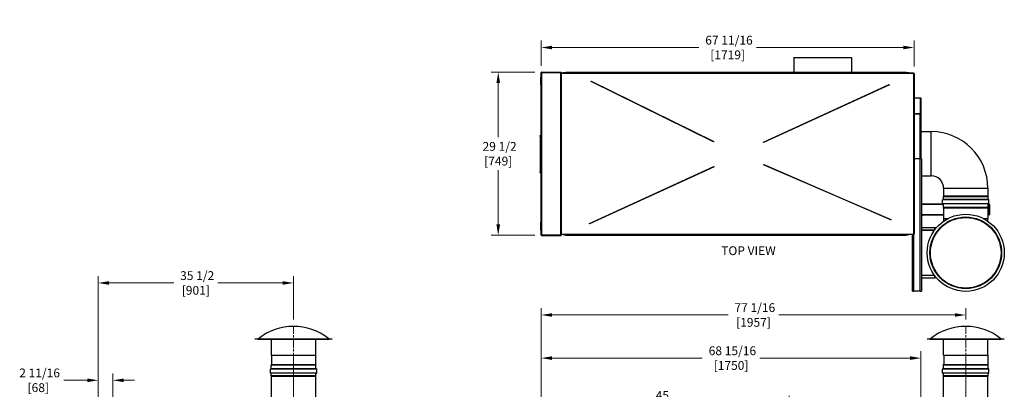
# Model space of a CAD drawing. Units: inches. Extents: x 22 to 319, y 14 to 213.
# Drawn here: x 29 to 208, y 146 to 213 of the extents above; entities that cross this region are included whole.
import ezdxf

# ---------------------------------------------------------------- set-up
doc = ezdxf.new("R2010")
doc.units = ezdxf.units.IN
doc.header["$LTSCALE"] = 20
doc.header["$MEASUREMENT"] = 0
doc.linetypes.add('CHAIN', pattern=[0.7087, 0.4724, -0.0591, 0.1181, -0.0591])
for name, color, linetype, lineweight in [('Centerline(ANSI)', 7, 'CHAIN', 18), ('Dimensions(ANSI)', 7, 'Continuous', 18), ('Symbols(ANSI)', 7, 'Continuous', 25), ('Visible Edges(ANSI)', 7, 'Continuous', 25), ('Visible Tangent Edges(ANSI)', 7, 'Continuous', 25)]:
    doc.layers.add(name, color=color, linetype=linetype, lineweight=lineweight)
doc.styles.add('Current-ANSI', font='arial.ttf')
doc.styles.add('MESTEK', font='arial.ttf')
doc.dimstyles.new('MESTEK FRACTIONS', dxfattribs={"dimscale": 20, "dimtxt": 0.08, "dimasz": 0.098425, "dimexe": 0.063, "dimexo": 0.0625, "dimgap": 0.031496, "dimtad": 0, "dimtih": 1, "dimtoh": 1, "dimdec": 4, "dimrnd": 1e-08, "dimzin": 1, "dimdsep": 46, "dimlunit": 5, "dimtxsty": 'MESTEK', "dimcen": 0.09, "dimdle": 0.393701, "dimclrd": 7, "dimclre": 7, "dimclrt": 7, "dimadec": 0, "dimazin": 0, "dimtfac": 1, "dimtofl": 0, "dimtmove": 0, "dimatfit": 3, "dimfxl": 0, "dimfrac": 2, "dimtolj": 1, "dimtzin": 0, "dimlwd": 15, "dimlwe": 15, "dimarcsym": 0})

# ---------------------------------------------------------------- blocks, each defined once
blk = doc.blocks.new('*D4')
at = {"layer": 'Defpoints', "color": 0, "linetype": 'Continuous'}
for p in [(45.76, 147.85), (45.76, 135.25), (43.08, 119.91)]:
    blk.add_point(p, dxfattribs=at)
at = {"layer": 'Dimensions(ANSI)', "color": 7, "linetype": 'Continuous', "lineweight": 15}
for p, q in [((43.08, 121.16), (43.08, 149.11)), ((45.76, 136.5), (45.76, 149.11)), ((41.11, 147.85), (36.84, 147.85)), ((47.73, 147.85), (49.7, 147.85))]:
    blk.add_line(p, q, dxfattribs=at)
at = {"layer": 'Dimensions(ANSI)', "color": 7, "linetype": 'Continuous'}
for points in [[(41.11, 148.18), (41.11, 147.52), (43.08, 147.85)], [(47.73, 148.18), (47.73, 147.52), (45.76, 147.85)]]:
    blk.add_solid(points, dxfattribs=at)
at = {"layer": 'Dimensions(ANSI)', "color": 7, "linetype": 'Continuous', "lineweight": 18, "insert": (32.23, 147.85), "char_height": 1.6, "attachment_point": 5, "style": 'MESTEK'}
blk.add_mtext('\\A1; 2 11/16\\P[68]', dxfattribs=at)
blk = doc.blocks.new('*D11')
at = {"layer": 'Defpoints', "color": 0, "linetype": 'Continuous'}
for p in [(168.51, 143.78), (123.5, 135.25), (168.51, 126.46)]:
    blk.add_point(p, dxfattribs=at)
at = {"layer": 'Dimensions(ANSI)', "color": 7, "linetype": 'Continuous', "lineweight": 15}
for p, q in [((123.5, 136.5), (123.5, 145.04)), ((168.51, 127.71), (168.51, 145.04)), ((125.46, 143.78), (141.66, 143.78)), ((166.55, 143.78), (148.83, 143.78))]:
    blk.add_line(p, q, dxfattribs=at)
at = {"layer": 'Dimensions(ANSI)', "color": 7, "linetype": 'Continuous'}
for points in [[(125.46, 144.11), (125.46, 143.45), (123.5, 143.78)], [(166.55, 144.11), (166.55, 143.45), (168.51, 143.78)]]:
    blk.add_solid(points, dxfattribs=at)
at = {"layer": 'Dimensions(ANSI)', "color": 7, "linetype": 'Continuous', "lineweight": 18, "insert": (145.24, 143.78), "char_height": 1.6, "attachment_point": 5, "style": 'MESTEK'}
blk.add_mtext('\\A1; 45\\P[1143]', dxfattribs=at)
blk = doc.blocks.new('*D12')
at = {"layer": 'Defpoints', "color": 0, "linetype": 'Continuous'}
for p in [(192.4, 151.88), (123.5, 135.25), (192.4, 100.82)]:
    blk.add_point(p, dxfattribs=at)
at = {"layer": 'Dimensions(ANSI)', "color": 7, "linetype": 'Continuous', "lineweight": 15}
for p, q in [((123.5, 136.5), (123.5, 153.14)), ((125.46, 151.88), (152.71, 151.88)), ((190.44, 151.88), (163.19, 151.88)), ((192.4, 102.07), (192.4, 153.14))]:
    blk.add_line(p, q, dxfattribs=at)
at = {"layer": 'Dimensions(ANSI)', "color": 7, "linetype": 'Continuous'}
for points in [[(125.46, 152.21), (125.46, 151.55), (123.5, 151.88)], [(190.44, 152.21), (190.44, 151.55), (192.4, 151.88)]]:
    blk.add_solid(points, dxfattribs=at)
at = {"layer": 'Dimensions(ANSI)', "color": 7, "linetype": 'Continuous', "lineweight": 18, "insert": (157.95, 151.88), "char_height": 1.6, "attachment_point": 5, "style": 'MESTEK'}
blk.add_mtext('\\A1; 68 15/16\\P[1750]', dxfattribs=at)
blk = doc.blocks.new('*D13')
at = {"layer": 'Defpoints', "color": 0, "linetype": 'Continuous'}
for p in [(200.53, 159.71), (200.53, 157.65), (123.5, 135.25)]:
    blk.add_point(p, dxfattribs=at)
at = {"layer": 'Dimensions(ANSI)', "color": 7, "linetype": 'Continuous', "lineweight": 15}
for p, q in [((123.5, 136.5), (123.5, 160.97)), ((200.53, 158.9), (200.53, 160.97)), ((125.46, 159.71), (157.4, 159.71)), ((198.57, 159.71), (166.63, 159.71))]:
    blk.add_line(p, q, dxfattribs=at)
at = {"layer": 'Dimensions(ANSI)', "color": 7, "linetype": 'Continuous'}
for points in [[(125.46, 160.03), (125.46, 159.38), (123.5, 159.71)], [(198.57, 160.03), (198.57, 159.38), (200.53, 159.71)]]:
    blk.add_solid(points, dxfattribs=at)
at = {"layer": 'Dimensions(ANSI)', "color": 7, "linetype": 'Continuous', "lineweight": 18, "insert": (162.02, 159.71), "char_height": 1.6, "attachment_point": 5, "style": 'MESTEK'}
blk.add_mtext('\\A1; 77 1/16\\P[1957]', dxfattribs=at)
blk = doc.blocks.new('*D14')
at = {"layer": 'Defpoints', "color": 0, "linetype": 'Continuous'}
for p in [(123.58, 203.79), (115.7, 174.17), (123.58, 174.17)]:
    blk.add_point(p, dxfattribs=at)
at = {"layer": 'Dimensions(ANSI)', "color": 7, "linetype": 'Continuous', "lineweight": 15}
for p, q in [((122.33, 203.79), (114.44, 203.79)), ((115.7, 201.82), (115.7, 191.98)), ((115.7, 176.14), (115.7, 185.98)), ((122.33, 174.17), (114.44, 174.17))]:
    blk.add_line(p, q, dxfattribs=at)
at = {"layer": 'Dimensions(ANSI)', "color": 7, "linetype": 'Continuous'}
for points in [[(115.37, 201.82), (116.03, 201.82), (115.7, 203.79)], [(115.37, 176.14), (116.03, 176.14), (115.7, 174.17)]]:
    blk.add_solid(points, dxfattribs=at)
at = {"layer": 'Dimensions(ANSI)', "color": 7, "linetype": 'Continuous', "lineweight": 18, "insert": (115.7, 188.98), "char_height": 1.6, "attachment_point": 5, "style": 'MESTEK'}
blk.add_mtext('\\A1; 29 1/2\\P[749]', dxfattribs=at)
blk = doc.blocks.new('*D15')
at = {"layer": 'Defpoints', "color": 0, "linetype": 'Continuous'}
for p in [(191.17, 208.26), (123.5, 203.71), (191.17, 203.56)]:
    blk.add_point(p, dxfattribs=at)
at = {"layer": 'Dimensions(ANSI)', "color": 7, "linetype": 'Continuous', "lineweight": 15}
for p, q in [((123.5, 204.96), (123.5, 209.52)), ((191.17, 204.81), (191.17, 209.52)), ((125.46, 208.26), (152.09, 208.26)), ((189.2, 208.26), (162.57, 208.26))]:
    blk.add_line(p, q, dxfattribs=at)
at = {"layer": 'Dimensions(ANSI)', "color": 7, "linetype": 'Continuous'}
for points in [[(125.46, 208.59), (125.46, 207.93), (123.5, 208.26)], [(189.2, 208.59), (189.2, 207.93), (191.17, 208.26)]]:
    blk.add_solid(points, dxfattribs=at)
at = {"layer": 'Dimensions(ANSI)', "color": 7, "linetype": 'Continuous', "lineweight": 18, "insert": (157.33, 208.26), "char_height": 1.6, "attachment_point": 5, "style": 'MESTEK'}
blk.add_mtext('\\A1; 67 11/16\\P[1719]', dxfattribs=at)
blk = doc.blocks.new('*D27')
at = {"layer": 'Defpoints', "color": 0, "linetype": 'Continuous'}
for p in [(78.55, 165.52), (78.55, 157.65), (43.08, 119.91)]:
    blk.add_point(p, dxfattribs=at)
at = {"layer": 'Dimensions(ANSI)', "color": 7, "linetype": 'Continuous', "lineweight": 15}
for p, q in [((43.08, 121.16), (43.08, 166.78)), ((78.55, 158.9), (78.55, 166.78)), ((45.05, 165.52), (56.83, 165.52)), ((76.58, 165.52), (64.81, 165.52))]:
    blk.add_line(p, q, dxfattribs=at)
at = {"layer": 'Dimensions(ANSI)', "color": 7, "linetype": 'Continuous'}
for points in [[(45.05, 165.85), (45.05, 165.19), (43.08, 165.52)], [(76.58, 165.85), (76.58, 165.19), (78.55, 165.52)]]:
    blk.add_solid(points, dxfattribs=at)
at = {"layer": 'Dimensions(ANSI)', "color": 7, "linetype": 'Continuous', "lineweight": 18, "insert": (60.82, 165.52), "char_height": 1.6, "attachment_point": 5, "style": 'MESTEK'}
blk.add_mtext('\\A1; 35 1/2\\P[901]', dxfattribs=at)

msp = doc.modelspace()

# ---------------------------------------------------------------- linework, layer by layer
at = {"layer": 'Centerline(ANSI)', "linetype": 'CHAIN', "ltscale": 0.180446}
for p, q in [((78.55344, 151.14586), (78.55344, 157.64586)), ((200.5348, 151.14586), (200.5348, 157.64586))]:
    msp.add_line(p, q, dxfattribs=at)
at = {"layer": 'Centerline(ANSI)', "linetype": 'CHAIN', "ltscale": 0.088867}
for p, q in [((78.55344, 147.91786), (78.55344, 151.12086)), ((200.5348, 147.91786), (200.5348, 151.12086))]:
    msp.add_line(p, q, dxfattribs=at)
at = {"layer": 'Centerline(ANSI)', "linetype": 'CHAIN', "ltscale": 0.865925}
for p, q in [((78.55344, 103.76686), (78.55344, 149.76478)), ((200.5348, 127.60407), (200.5348, 149.76478))]:
    msp.add_line(p, q, dxfattribs=at)
at = {"layer": 'Visible Edges(ANSI)'}
for p, q in [((169.32, 206.38855), (169.32, 206.46955)), ((169.32, 206.46955), (179.82, 206.46955)), ((169.32, 206.38855), (169.32, 203.81314)), ((179.82, 206.38855), (179.82, 206.46955)), ((179.82, 206.38855), (179.82, 203.81314)), ((123.57632, 203.71055), (123.49532, 203.71055)), ((123.49532, 174.24755), (123.49532, 203.71055)), ((123.57632, 203.79155), (127.12032, 203.79155)), ((123.57632, 203.79155), (123.57632, 203.74155)), ((123.57632, 203.74155), (127.12032, 203.74155)), ((123.57632, 203.73447), (127.03932, 203.73447)), ((123.57632, 203.71055), (123.57632, 203.73447)), ((127.12032, 203.73447), (127.03932, 203.73447)), ((127.12032, 203.79155), (127.12032, 203.74155)), ((127.12032, 203.73447), (127.12032, 174.22362)), ((127.49534, 203.72632), (127.99534, 203.81314)), ((127.49534, 203.64279), (127.49534, 203.72632)), ((127.99534, 203.81314), (189.71234, 203.81314)), ((189.71234, 203.81314), (190.21234, 203.72632)), ((190.21234, 203.72632), (190.21234, 203.64279)), ((123.49522, 202.87286), (123.49522, 201.47522)), ((123.49532, 202.87286), (123.49522, 202.87286)), ((127.12032, 203.64161), (191.08484, 203.64161)), ((127.49124, 203.64208), (127.49534, 203.64279)), ((132.54479, 202.10706), (132.56688, 202.15192)), ((154.77862, 191.15389), (132.54479, 202.10706)), ((132.56688, 202.15192), (154.80072, 191.19874)), ((190.21234, 203.64279), (190.21644, 203.64208)), ((191.08484, 203.64161), (191.08484, 203.56061)), ((191.08935, 203.56061), (191.08484, 203.56061)), ((191.08935, 203.56061), (191.17035, 203.56061)), ((191.17035, 203.56061), (191.17035, 174.39748)), ((123.49532, 201.47522), (123.49522, 201.47522)), ((163.80872, 191.075), (186.65783, 201.56159)), ((186.67869, 201.51614), (163.82957, 191.02955)), ((186.65783, 201.56159), (186.67869, 201.51614)), ((191.17035, 199.10955), (192.3363, 199.10955)), ((192.3363, 196.23455), (192.3363, 199.10955)), ((192.3988, 199.04705), (192.3363, 199.10955)), ((192.3988, 199.04705), (192.3988, 196.29705)), ((191.17035, 196.23455), (192.3363, 196.23455)), ((192.28438, 196.22905), (191.17035, 196.22905)), ((192.28438, 196.22905), (192.36538, 196.22905)), ((192.3988, 196.29705), (192.3363, 196.23455)), ((192.36538, 196.22905), (192.36538, 188.03255)), ((192.36538, 192.95362), (192.4048, 192.99305)), ((192.4048, 188.03255), (192.4048, 192.99305)), ((192.4048, 192.99305), (194.2848, 192.99305)), ((123.31532, 192.27762), (123.44032, 192.32312)), ((123.31532, 192.09012), (123.31532, 192.27762)), ((123.31532, 192.09012), (123.31532, 185.71512)), ((123.44032, 192.09012), (123.44032, 192.32312)), ((123.44032, 185.71512), (123.44032, 192.09012)), ((123.44032, 191.90262), (123.49532, 191.90262)), ((154.80072, 191.19874), (154.77862, 191.15389)), ((163.82957, 191.02955), (163.80872, 191.075)), ((123.28232, 189.23192), (123.31532, 189.23192)), ((123.28232, 189.23192), (123.28232, 189.10549)), ((123.28232, 189.10549), (123.31532, 189.10549)), ((123.28232, 189.10549), (123.28232, 188.85261)), ((123.28232, 188.85261), (123.31532, 188.85261)), ((123.28232, 188.85261), (123.28232, 188.72617)), ((123.28232, 188.72617), (123.31532, 188.72617)), ((192.26578, 188.03255), (191.17035, 188.03255)), ((192.49038, 188.03255), (192.26578, 188.03255)), ((192.49038, 188.03255), (192.49038, 176.57065)), ((123.44032, 185.90262), (123.49532, 185.90262)), ((132.24452, 176.28784), (154.84107, 186.65852)), ((154.86193, 186.61308), (132.26537, 176.2424)), ((154.84107, 186.65852), (154.86193, 186.61308)), ((163.85426, 186.95911), (163.8741, 187.005)), ((186.99516, 176.95161), (163.85426, 186.95911)), ((163.8741, 187.005), (187.01729, 176.99652)), ((123.31532, 185.52762), (123.31532, 185.71512)), ((123.31532, 185.52762), (123.44032, 185.48213)), ((123.44032, 185.48213), (123.44032, 185.71512)), ((192.49038, 184.96505), (194.2848, 184.96505)), ((196.5208, 182.72905), (196.5208, 181.26596)), ((204.5488, 182.72905), (204.5488, 181.26596)), ((196.34225, 179.90988), (196.34225, 180.61288)), ((204.68855, 180.65168), (196.38105, 180.65168)), ((196.48975, 180.66288), (196.48975, 181.1348)), ((196.49091, 181.14421), (196.52067, 181.26324)), ((196.5208, 181.26596), (204.5488, 181.26596)), ((204.54894, 181.26324), (204.5787, 181.14421)), ((204.57985, 180.66288), (204.57985, 181.1348)), ((204.72735, 179.90988), (204.72735, 180.61288)), ((192.49038, 179.8693), (196.48461, 179.8693)), ((204.68855, 179.87108), (196.38105, 179.87108)), ((196.4619, 179.14071), (196.48636, 179.19316)), ((204.6077, 179.14071), (196.4619, 179.14071)), ((196.48692, 179.12905), (196.4619, 179.14071)), ((204.58269, 179.12905), (196.48692, 179.12905)), ((196.48975, 179.20846), (196.48975, 179.85988)), ((196.5208, 179.12905), (196.5208, 177.24905)), ((204.5488, 179.12905), (204.5488, 177.24905)), ((204.57985, 179.20846), (204.57985, 179.85988)), ((204.58269, 179.12905), (204.6077, 179.14071)), ((204.58325, 179.19316), (204.6077, 179.14071)), ((204.585, 179.8693), (204.77729, 179.8693)), ((204.86538, 179.78121), (204.86538, 177.95739)), ((187.01729, 176.99652), (186.99516, 176.95161)), ((192.49038, 177.8693), (196.5208, 177.8693)), ((196.5208, 177.8193), (192.49038, 177.8193)), ((192.49038, 177.80355), (192.56412, 177.80355)), ((192.49038, 177.70906), (192.51341, 177.70906)), ((192.51341, 177.70906), (192.52672, 177.70906)), ((192.5387, 177.80355), (192.5387, 177.71877)), ((196.5208, 177.24905), (196.5208, 176.73383)), ((204.5488, 177.8693), (204.76869, 177.8693)), ((204.76869, 177.8193), (204.5488, 177.8193)), ((204.5488, 176.73383), (204.5488, 177.24905)), ((204.77729, 177.8693), (204.76869, 177.8693)), ((204.76869, 177.8193), (204.76869, 177.8693)), ((123.49532, 176.48287), (123.49522, 176.48287)), ((123.49522, 176.48287), (123.49522, 175.08523)), ((132.26537, 176.2424), (132.24452, 176.28784)), ((192.54038, 176.57065), (192.49038, 176.57065)), ((192.49038, 176.57065), (192.49038, 175.15165)), ((192.49038, 175.15165), (192.49038, 166.84683)), ((192.54038, 175.15165), (192.49038, 175.15165)), ((192.54038, 175.15165), (192.54038, 176.57065)), ((192.57138, 175.12065), (192.57138, 175.07065)), ((192.57573, 175.15165), (192.57573, 175.57065)), ((192.57573, 175.57065), (194.9223, 175.57065)), ((194.9223, 175.57065), (195.23382, 175.57065)), ((194.9223, 175.18233), (194.9223, 175.57065)), ((123.49532, 175.08523), (123.49522, 175.08523)), ((123.57632, 174.24755), (123.49532, 174.24755)), ((123.57632, 174.24755), (123.57632, 174.22362)), ((123.57632, 174.22362), (127.03932, 174.22362)), ((127.12032, 174.21655), (123.57632, 174.21655)), ((123.57632, 174.16655), (123.57632, 174.21655)), ((123.57632, 174.16655), (127.12032, 174.16655)), ((127.12032, 174.22362), (127.03932, 174.22362)), ((191.08484, 174.31648), (127.12032, 174.31648)), ((127.12032, 174.16655), (127.12032, 174.21655)), ((127.49534, 174.3153), (127.49124, 174.31601)), ((127.49534, 174.23178), (127.49534, 174.3153)), ((127.99534, 174.14495), (127.49534, 174.23178)), ((189.71234, 174.14495), (127.99534, 174.14495)), ((190.21234, 174.23178), (189.71234, 174.14495)), ((190.21644, 174.31601), (190.21234, 174.3153)), ((190.21234, 174.3153), (190.21234, 174.23178)), ((190.86538, 164.03255), (190.86538, 174.31648)), ((191.08484, 174.39748), (191.08935, 174.39748)), ((191.08484, 174.39748), (191.08484, 174.31648)), ((191.17035, 174.39748), (191.08935, 174.39748)), ((194.84077, 175.07065), (192.57138, 175.07065)), ((192.49038, 166.84683), (192.49038, 165.42783)), ((192.54038, 166.84683), (192.49038, 166.84683)), ((192.54038, 165.42783), (192.54038, 166.84683)), ((192.57138, 166.92783), (192.57138, 166.87783)), ((192.57138, 166.92783), (194.84049, 166.92783)), ((192.57573, 166.42783), (192.57573, 166.84683)), ((192.57573, 166.42783), (194.9223, 166.42783)), ((194.9223, 166.42783), (194.9223, 166.81576)), ((195.23348, 166.42783), (194.9223, 166.42783)), ((192.49038, 165.42783), (192.49038, 164.03255)), ((192.49038, 165.42783), (192.54038, 165.42783)), ((190.86538, 164.03255), (191.08998, 164.03255)), ((192.26578, 164.03255), (191.08998, 164.03255)), ((192.26578, 164.03255), (192.49038, 164.03255)), ((71.55344, 155.39586), (85.55344, 155.39586)), ((71.55344, 155.39586), (71.55344, 155.37786)), ((71.55344, 155.37786), (85.55344, 155.37786)), ((72.10938, 155.34323), (84.99749, 155.34323)), ((74.53544, 152.39586), (74.53544, 155.34323)), ((82.57144, 152.39586), (82.57144, 155.34323)), ((85.55344, 155.39586), (85.55344, 155.37786)), ((193.5348, 155.39586), (207.5348, 155.39586)), ((193.5348, 155.39586), (193.5348, 155.37786)), ((193.5348, 155.37786), (207.5348, 155.37786)), ((194.09075, 155.34323), (206.97886, 155.34323)), ((196.5168, 152.39586), (196.5168, 155.34323)), ((204.5528, 152.39586), (204.5528, 155.34323)), ((207.5348, 155.39586), (207.5348, 155.37786)), ((74.53544, 152.39586), (82.57144, 152.39586)), ((74.55344, 152.39586), (74.55344, 150.7355)), ((82.55344, 152.39586), (82.55344, 150.7355)), ((196.5168, 152.39586), (204.5528, 152.39586)), ((196.5348, 152.39586), (196.5348, 150.7355)), ((204.5348, 152.39586), (204.5348, 150.7355)), ((82.6402, 150.64586), (74.46667, 150.64586)), ((74.47234, 150.63369), (74.46667, 150.64586)), ((74.49584, 150.5833), (74.49199, 150.59156)), ((74.49829, 149.92086), (74.49829, 150.57227)), ((82.60859, 149.92086), (82.60859, 150.57227)), ((82.61103, 150.5833), (82.61488, 150.59156)), ((82.63453, 150.63369), (82.6402, 150.64586)), ((204.62157, 150.64586), (196.44804, 150.64586)), ((196.45371, 150.63369), (196.44804, 150.64586)), ((196.47721, 150.5833), (196.47336, 150.59156)), ((196.47965, 149.92086), (196.47965, 150.57227)), ((204.58995, 149.92086), (204.58995, 150.57227)), ((204.5924, 150.5833), (204.59625, 150.59156)), ((204.6159, 150.63369), (204.62157, 150.64586)), ((74.35079, 149.16786), (74.35079, 149.87086)), ((82.70719, 149.91976), (74.39969, 149.91976)), ((82.70719, 149.11896), (74.39969, 149.11896)), ((74.49829, 148.64594), (74.49829, 149.11786)), ((74.5295, 148.51505), (74.49975, 148.63408)), ((74.52954, 135.33036), (74.52954, 148.51478)), ((82.57734, 131.39107), (82.57734, 148.51478)), ((82.57737, 148.51505), (82.60713, 148.63408)), ((82.60859, 148.64594), (82.60859, 149.11786)), ((82.75609, 149.16786), (82.75609, 149.87086)), ((196.33215, 149.16786), (196.33215, 149.87086)), ((204.68855, 149.91976), (196.38105, 149.91976)), ((204.68855, 149.11896), (196.38105, 149.11896)), ((196.47965, 148.64594), (196.47965, 149.11786)), ((196.51087, 148.51505), (196.48111, 148.63408)), ((196.5109, 131.39107), (196.5109, 148.51478)), ((204.5587, 128.85407), (204.5587, 148.51478)), ((204.55874, 148.51505), (204.58849, 148.63408)), ((204.58995, 148.64594), (204.58995, 149.11786)), ((204.73745, 149.16786), (204.73745, 149.87086))]:
    msp.add_line(p, q, dxfattribs=at)
for radius in [7, 6.5, 6.40817]:
    msp.add_circle((200.5348, 170.99905), radius, dxfattribs=at)
for centre, radius, start, end in [((123.57632, 203.71055), 0.081, 90, 180), ((123.57632, 203.71055), 0.031, 90, 180), ((194.2848, 182.72905), 10.264, 0, 90), ((194.2848, 182.72905), 2.236, 0, 90), ((196.38105, 180.61288), 0.0388, 90, 180), ((196.47855, 180.66288), 0.0112, 270, 0), ((196.52855, 181.1348), 0.0388, 165.9637565, 180), ((196.5098, 181.26596), 0.0112, 345.9637565, 0), ((204.5598, 181.26596), 0.0112, 180, 194.0362435), ((204.54105, 181.1348), 0.0388, 0, 14.0362435), ((204.59105, 180.66288), 0.0112, 180, 270), ((204.68855, 180.61288), 0.0388, 0, 90), ((196.38105, 179.90988), 0.0388, 180, 270), ((196.47855, 179.85988), 0.0112, 0, 90), ((196.45355, 179.20846), 0.0362, 335, 0), ((204.59105, 179.85988), 0.0112, 90, 180), ((204.61605, 179.20846), 0.0362, 180, 205), ((204.68855, 179.90988), 0.0388, 270, 0), ((192.44798, 177.82042), 0.13638, 305.2643897, 310.0503525), ((192.56412, 177.81143), 0.00787, 270, 90), ((123.57632, 174.24755), 0.081, 180, 270), ((123.57632, 174.24755), 0.031, 180, 270), ((78.55344, 147.47726), 10.1686, 51.1444948, 128.8555052), ((200.5348, 147.47726), 10.1686, 51.1444948, 128.8555052), ((72.10938, 155.42373), 0.0805, 214.7375704, 270), ((84.99749, 155.42373), 0.0805, 270, 325.2624296), ((194.09075, 155.42373), 0.0805, 214.7375704, 270), ((206.97886, 155.42373), 0.0805, 270, 325.2624296), ((74.55344, 150.64586), 0.082, 95.0996889, 180), ((74.55344, 150.64586), 0.082, 188.5308823, 221.4691177), ((74.47219, 150.57227), 0.0261, 0, 25), ((74.54544, 150.7355), 0.008, 275.0996889, 0), ((82.56144, 150.7355), 0.008, 180, 264.9003111), ((82.55344, 150.64586), 0.082, 0, 84.9003111), ((82.63469, 150.57227), 0.0261, 155, 180), ((82.55344, 150.64586), 0.082, 318.5308823, 351.4691177), ((196.5348, 150.64586), 0.082, 95.0996889, 180), ((196.5348, 150.64586), 0.082, 188.5308823, 221.4691177), ((196.45355, 150.57227), 0.0261, 0, 25), ((196.5268, 150.7355), 0.008, 275.0996889, 0), ((204.5428, 150.7355), 0.008, 180, 264.9003111), ((204.5348, 150.64586), 0.082, 0, 84.9003111), ((204.61605, 150.57227), 0.0261, 155, 180), ((204.5348, 150.64586), 0.082, 318.5308823, 351.4691177), ((74.39969, 149.87086), 0.0489, 90, 180), ((74.39969, 149.16786), 0.0489, 180, 270), ((74.49719, 149.92086), 0.0011, 270, 0), ((74.49719, 149.11786), 0.0011, 0, 90), ((74.54719, 148.64594), 0.0489, 180, 194.0362435), ((74.52844, 148.51478), 0.0011, 0, 14.0362435), ((82.57844, 148.51478), 0.0011, 165.9637565, 180), ((82.55969, 148.64594), 0.0489, 345.9637565, 0), ((82.60969, 149.92086), 0.0011, 180, 270), ((82.60969, 149.11786), 0.0011, 90, 180), ((82.70719, 149.87086), 0.0489, 0, 90), ((82.70719, 149.16786), 0.0489, 270, 0), ((196.38105, 149.87086), 0.0489, 90, 180), ((196.38105, 149.16786), 0.0489, 180, 270), ((196.47855, 149.92086), 0.0011, 270, 0), ((196.47855, 149.11786), 0.0011, 0, 90), ((196.52855, 148.64594), 0.0489, 180, 194.0362435), ((196.5098, 148.51478), 0.0011, 0, 14.0362435), ((204.5598, 148.51478), 0.0011, 165.9637565, 180), ((204.54105, 148.64594), 0.0489, 345.9637565, 0), ((204.59105, 149.92086), 0.0011, 180, 270), ((204.59105, 149.11786), 0.0011, 90, 180), ((204.68855, 149.87086), 0.0489, 0, 90), ((204.68855, 149.16786), 0.0489, 270, 0)]:
    msp.add_arc(centre, radius, start, end, dxfattribs=at)
for centre, ratio, start_param, end_param in [((192.51341, 177.82042), 0.556295274, 5.902235185, 6.283185307), ((192.51341, 177.82042), 0.556295274, 0, 0.420534335), ((192.51863, 177.82042), 0.441506221, 0.355372946, 0.420534335)]:
    msp.add_ellipse(centre, major_axis=(0, -0.11136), ratio=ratio, start_param=start_param, end_param=end_param, dxfattribs=at)
for points, degree in [([(123.41587, 202.83349), (123.45524, 202.87286)], 1), ([(123.41587, 201.51459), (123.41587, 202.83349)], 1), ([(123.45524, 202.87286), (123.45524, 201.47522)], 1), ([(123.45524, 202.87286), (123.49461, 202.87286)], 1), ([(123.49461, 202.87286), (123.49461, 201.47522)], 1), ([(123.49522, 202.76656), (123.49461, 202.76656)], 1), ([(123.45524, 201.47522), (123.41587, 201.51459)], 1), ([(123.49461, 201.47522), (123.45524, 201.47522)], 1), ([(204.77729, 179.8693), (204.77912, 179.8693), (204.78095, 179.82995), (204.78278, 179.7867)], 3), ([(204.78278, 179.7867), (204.82603, 179.78487), (204.86538, 179.78304), (204.86538, 179.78121)], 3), ([(204.78278, 177.9519), (204.78095, 177.90865), (204.77912, 177.8693), (204.77729, 177.8693)], 3), ([(204.86538, 177.95739), (204.86538, 177.95556), (204.82603, 177.95373), (204.78278, 177.9519)], 3), ([(123.41587, 176.4435), (123.45524, 176.48287)], 1), ([(123.41587, 175.1246), (123.41587, 176.4435)], 1), ([(123.45524, 175.08523), (123.41587, 175.1246)], 1), ([(123.45524, 176.48287), (123.49461, 176.48287)], 1), ([(123.45524, 176.48287), (123.45524, 175.08523)], 1), ([(123.49461, 176.48287), (123.49461, 175.08523)], 1), ([(123.49461, 175.19153), (123.49522, 175.19153)], 1), ([(192.49038, 175.15165), (192.49038, 175.10924), (192.52897, 175.07065), (192.57138, 175.07065)], 3), ([(192.57138, 175.12065), (192.55515, 175.12065), (192.54038, 175.13542), (192.54038, 175.15165)], 3), ([(192.57138, 175.07065), (192.57283, 175.07065), (192.57428, 175.10924), (192.57573, 175.15165)], 3), ([(192.57573, 175.15165), (192.57428, 175.13542), (192.57283, 175.12065), (192.57138, 175.12065)], 3), ([(123.49461, 175.08523), (123.45524, 175.08523)], 1), ([(192.57138, 166.92783), (192.52897, 166.92783), (192.49038, 166.88924), (192.49038, 166.84683)], 3), ([(192.54038, 166.84683), (192.54038, 166.86306), (192.55515, 166.87783), (192.57138, 166.87783)], 3), ([(192.57573, 166.84683), (192.57428, 166.88924), (192.57283, 166.92783), (192.57138, 166.92783)], 3), ([(192.57138, 166.87783), (192.57283, 166.87783), (192.57428, 166.86306), (192.57573, 166.84683)], 3)]:
    msp.add_open_spline(points, degree=degree, dxfattribs=at)
for points, weights in [([(123.49522, 202.71016), (123.49461, 202.71161), (123.49461, 202.71319)], [0.966995814318, 0.964177175238, 1]), ([(123.49461, 201.56577), (123.49461, 201.56735), (123.49522, 201.56881)], [1, 0.923331326932, 0.886800731856]), ([(123.49522, 176.38928), (123.49461, 176.39074), (123.49461, 176.39232)], [0.886800731856, 0.923331326932, 1]), ([(123.49461, 175.2449), (123.49461, 175.24648), (123.49522, 175.24793)], [1, 0.964177175238, 0.966995814318])]:
    msp.add_rational_spline(points, weights, degree=2, dxfattribs=at)
for points in [[(127.49124, 203.64208), (127.48981, 203.64192), (127.48839, 203.64181), (127.48554, 203.64165), (127.48411, 203.64161), (127.48269, 203.64161)], [(190.22499, 203.64161), (190.22356, 203.64161), (190.22214, 203.64165), (190.21929, 203.64181), (190.21786, 203.64192), (190.21644, 203.64208)], [(127.48269, 174.31648), (127.48411, 174.31648), (127.48554, 174.31644), (127.48839, 174.31629), (127.48981, 174.31617), (127.49124, 174.31601)], [(190.21644, 174.31601), (190.21786, 174.31617), (190.21929, 174.31629), (190.22214, 174.31644), (190.22356, 174.31648), (190.22499, 174.31648)]]:
    msp.add_open_spline(points, degree=3, knots=[0, 0, 0, 0, 0.01285431548, 0.01285431548, 0.02570863096, 0.02570863096, 0.02570863096, 0.02570863096], dxfattribs=at)
at = {"layer": 'Visible Tangent Edges(ANSI)'}
for p, q in [((179.82, 206.38855), (169.32, 206.38855)), ((123.57632, 203.71055), (123.57632, 174.24755)), ((127.03932, 174.22362), (127.03932, 203.73447)), ((191.08484, 203.56061), (127.12032, 203.56061)), ((127.49124, 203.64208), (190.21644, 203.64208)), ((191.08935, 174.39748), (191.08935, 203.56061)), ((192.28438, 188.03255), (192.28438, 196.22905)), ((194.2848, 184.96505), (194.2848, 192.99305)), ((123.31532, 192.09012), (123.44032, 192.09012)), ((192.26578, 164.03255), (192.26578, 188.03255)), ((123.31532, 185.71512), (123.44032, 185.71512)), ((196.5208, 182.72905), (204.5488, 182.72905)), ((204.72735, 180.61288), (196.34225, 180.61288)), ((204.57985, 181.1348), (196.48975, 181.1348)), ((204.57985, 180.66288), (196.48975, 180.66288)), ((204.5787, 181.14421), (196.49091, 181.14421)), ((204.54894, 181.26324), (196.52067, 181.26324)), ((196.48975, 179.7867), (192.49038, 179.7867)), ((204.72735, 179.90988), (196.34225, 179.90988)), ((204.58325, 179.19316), (196.48636, 179.19316)), ((204.57985, 179.85988), (196.48975, 179.85988)), ((204.57985, 179.20846), (196.48975, 179.20846)), ((204.78278, 179.7867), (204.57985, 179.7867)), ((204.78278, 177.9519), (204.78278, 179.7867)), ((192.49038, 177.9519), (196.5208, 177.9519)), ((196.5208, 177.24905), (197.38242, 177.24905)), ((203.68718, 177.24905), (204.5488, 177.24905)), ((204.5488, 177.9519), (204.78278, 177.9519)), ((192.57573, 175.15165), (194.89957, 175.15165)), ((127.12032, 174.39748), (191.08484, 174.39748)), ((190.21644, 174.31601), (127.49124, 174.31601)), ((191.08998, 164.03255), (191.08998, 174.39748)), ((194.89928, 166.84683), (192.57573, 166.84683)), ((82.61103, 150.5833), (74.49584, 150.5833)), ((82.60859, 150.57227), (74.49829, 150.57227)), ((74.54615, 150.72753), (82.56073, 150.72753)), ((74.55344, 150.7355), (82.55344, 150.7355)), ((204.5924, 150.5833), (196.47721, 150.5833)), ((204.58995, 150.57227), (196.47965, 150.57227)), ((196.52751, 150.72753), (204.54209, 150.72753)), ((196.5348, 150.7355), (204.5348, 150.7355)), ((82.75609, 149.87086), (74.35079, 149.87086)), ((82.75609, 149.16786), (74.35079, 149.16786)), ((82.60859, 149.92086), (74.49829, 149.92086)), ((82.60859, 149.11786), (74.49829, 149.11786)), ((82.60859, 148.64594), (74.49829, 148.64594)), ((82.60713, 148.63408), (74.49975, 148.63408)), ((82.57737, 148.51505), (74.5295, 148.51505)), ((82.57734, 148.51478), (74.52954, 148.51478)), ((204.73745, 149.87086), (196.33215, 149.87086)), ((204.73745, 149.16786), (196.33215, 149.16786)), ((204.58995, 149.92086), (196.47965, 149.92086)), ((204.58995, 149.11786), (196.47965, 149.11786)), ((204.58995, 148.64594), (196.47965, 148.64594)), ((204.58849, 148.63408), (196.48111, 148.63408)), ((204.55874, 148.51505), (196.51087, 148.51505)), ((204.5587, 148.51478), (196.5109, 148.51478))]:
    msp.add_line(p, q, dxfattribs=at)

# ---------------------------------------------------------------- texts
at = {"layer": 'Symbols(ANSI)', "color": 7, "insert": (161.10626, 172.18049), "char_height": 1.6, "width": 18.1378042, "attachment_point": 2, "line_spacing_factor": 0.944221, "style": 'Current-ANSI'}
msp.add_mtext('TOP VIEW', dxfattribs=at)

# ---------------------------------------------------------------- dimensions: what is measured, and where the dimension line sits
at = {"layer": 'Dimensions(ANSI)', "color": 7, "linetype": 'Continuous', "lineweight": 18}
dim = msp.add_linear_dim(base=(191.17035, 208.25762), p1=(123.49532, 203.71055), p2=(191.17035, 203.56061), text=' <>\\X[1719]', dimstyle='MESTEK FRACTIONS', override={"dimtih": 0, "dimtoh": 0, "dimdec": 4, "dimpost": '\\X', "dimtp": 0, "dimtm": 0, "dimtdec": 2, "dimatfit": 1}, dxfattribs=at)
dim.commit()
dim.dimension.update_dxf_attribs({"geometry": '*D15', "text_midpoint": (157.33284, 208.25762), "dimtype": 160})
for base, p1, p2, angle, text, override, picture, middle in [((115.70231, 174.16655), (123.57632, 203.79155), (123.57632, 174.16655), 270, ' <>\\X[749]', {"dimdec": 4, "dimlfac": 0.995781, "dimpost": '\\X', "dimtp": 0, "dimtm": 0, "dimtdec": 2, "dimatfit": 1}, '*D14', (115.70231, 188.97905)), ((78.55344, 165.51987), (43.08294, 119.90729), (78.55344, 157.64586), 180, ' <>\\X[901]', {"dimtih": 0, "dimtoh": 0, "dimdec": 4, "dimpost": '\\X', "dimtp": 0, "dimtm": 0, "dimtdec": 2, "dimatfit": 1}, '*D27', (60.81819, 165.51987)), ((200.5348, 159.7051), (123.49532, 135.24936), (200.5348, 157.64586), 180, ' <>\\X[1957]', {"dimtih": 0, "dimtoh": 0, "dimdec": 4, "dimpost": '\\X', "dimtp": 0, "dimtm": 0, "dimtdec": 2, "dimatfit": 1}, '*D13', (162.01506, 159.7051)), ((192.4048, 151.88183), (123.49532, 135.24936), (192.4048, 100.81986), 180, ' <>\\X[1750]', {"dimtih": 0, "dimtoh": 0, "dimdec": 4, "dimpost": '\\X', "dimtp": 0, "dimtm": 0, "dimtdec": 2, "dimatfit": 1}, '*D12', (157.95006, 151.88183)), ((45.76094, 147.84778), (43.08294, 119.90729), (45.76094, 135.24936), 180, ' <>\\X[68]', {"dimtih": 0, "dimtoh": 0, "dimdec": 4, "dimpost": '\\X', "dimtp": 0, "dimtm": 0, "dimtdec": 2, "dimatfit": 1}, '*D4', (32.22637, 147.84778)), ((168.5146, 143.78204), (123.49532, 135.24936), (168.5146, 126.4592), 180, ' <>\\X[1143]', {"dimtih": 0, "dimtoh": 0, "dimdec": 4, "dimpost": '\\X', "dimtp": 0, "dimtm": 0, "dimtdec": 2, "dimatfit": 1}, '*D11', (145.24423, 143.78204))]:
    dim = msp.add_linear_dim(base=base, p1=p1, p2=p2, angle=angle, text=text, dimstyle='MESTEK FRACTIONS', override=override, dxfattribs=at)
    dim.commit()
    dim.dimension.update_dxf_attribs({"geometry": picture, "text_midpoint": middle, "dimtype": 160})

doc.saveas('drawing.dxf')
